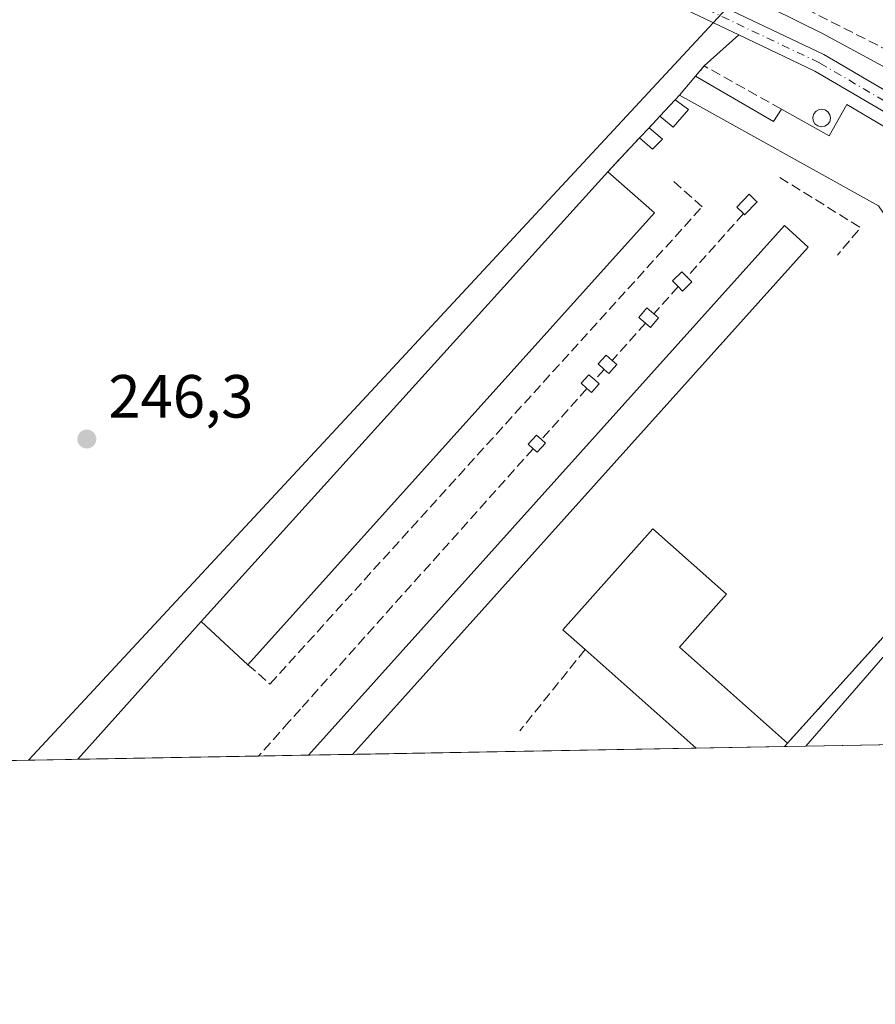
# Model space of a CAD drawing. Units: metres. Extents: x 625993 to 629511, y 4646278 to 4648653.
# Drawn here: x 628265 to 628405, y 4646278 to 4646440 of the extents above; entities that cross this region are included whole.
import ezdxf

# ---------------------------------------------------------------- set-up
doc = ezdxf.new("R2010")
doc.units = ezdxf.units.M
doc.header["$MEASUREMENT"] = 0
doc.linetypes.add('DGN Style 3', pattern=[2.307223458686699, 1.648016756204785, -0.6592067024819142])
doc.linetypes.add('DGN Style 4', pattern=[2.6384748266838614, 1.318413404963828, -0.6592067024819142, 0.001648016756204785, -0.6592067024819142])
for name, color, linetype, lineweight in [('Agrupación de edificios CxS', 7, 'Continuous', 0), ('Comarca CxS', 21, 'Continuous', 0), ('Comunidad Autónoma CxS', 142, 'Continuous', 0), ('Corriente artificial lineal', 4, 'DGN Style 3', 13), ('Cultivos herbáceos CxS', 92, 'Continuous', 0), ('Curva de nivel normal', 30, 'Continuous', 0), ('Depósito de residuos Cxs', 6, 'Continuous', 0), ('Depósito genérico Cxs', 203, 'Continuous', 0), ('Edificación industrial Cxs', 135, 'Continuous', 13), ('Edificación ligera Cxs', 1, 'Continuous', 0), ('Municipio CxS', 4, 'Continuous', 0), ('Muro lineal', 1, 'DGN Style 3', 13), ('Núcleo urbano CxS', 7, 'Continuous', 0), ('Pista no pavimentada Cxs', 111, 'Continuous', 0), ('Pista no pavimentada eje', 91, 'DGN Style 4', 0), ('Provincia CxS', 1, 'Continuous', 0), ('Punto de cota en terreno', 7, 'Continuous', 0), ('Rótulo de punto de cota en terreno', 7, 'Continuous', 0)]:
    doc.layers.add(name, color=color, linetype=linetype, lineweight=lineweight)
doc.styles.add('Style-Arial', font='txt')

# ---------------------------------------------------------------- blocks, each defined once
blk = doc.blocks.new('*U8')
at = {"layer": 'Cultivos herbáceos CxS', "color": 92, "linetype": 'Continuous', "lineweight": 0}
blk.add_polyline3d([(629458.6492999997, 4647932.3882, 241.4667999999947), (629487.7300000006, 4646340.279999999, 241.7556000000041), (628393.9323000005, 4646320.609800001, 246.3861000000034), (628461.0689000003, 4646397.928300001, 246.2679000000062), (628409.0491000004, 4646426.4575, 246.1573999999964), (628417.7631000001, 4646438.102700001, 243.4014000000025), (628552.2593, 4646617.8375, 242.332699999999), (628524.4836999997, 4646635.3839, 242.2100999999966), (628515.2928999999, 4646641.189900001, 242.1820000000007), (628373.7538999999, 4646446.4387, 245.3077000000048), (628376.8870999999, 4646444.4453, 245.3230999999942), (628380.8683000002, 4646441.912500001, 245.6232000000018), (628266.1397000002, 4646318.311699999, 246.3794999999955), (628242.2922999999, 4646317.8828, 246.3187999999937)], dxfattribs=at)
blk = doc.blocks.new('5PATER')
at = {"layer": 'Cultivos herbáceos CxS', "linetype": 'Continuous', "lineweight": 0}
h = blk.add_hatch(color=51, dxfattribs=at)
edge = h.paths.add_edge_path()
edge.add_ellipse((0, 0), major_axis=(-0.1095731443231308, -0.1110710700762829), ratio=0.9994222409660322, start_angle=0, end_angle=360)

msp = doc.modelspace()

# ---------------------------------------------------------------- linework, layer by layer
at = {"layer": 'Agrupación de edificios CxS', "color": 7, "linetype": 'Continuous', "lineweight": 0, "extrusion": (0.1755933564031081, 0.1582508027105717, 0.9716602578208862), "elevation": 845881.6433649505, "flags": 128}
msp.add_lwpolyline([(3030865.927464018, -3475993.168282745), (3030865.927464019, -3476001.023795308)], dxfattribs=at)
at = {"layer": 'Agrupación de edificios CxS', "color": 7, "linetype": 'Continuous', "lineweight": 0, "extrusion": (0.06964226014213551, 0.08173293027863592, 0.994218126826484), "elevation": 423774.8579852831, "flags": 128}
msp.add_lwpolyline([(2535208.536919876, -3921391.023644086), (2535208.536919876, -3921393.256848968)], dxfattribs=at)
at = {"layer": 'Agrupación de edificios CxS', "color": 7, "linetype": 'Continuous', "lineweight": 0, "extrusion": (-0.002988886143980925, -0.003518990477989958, 0.999989341576016), "elevation": -17980.51017092189, "flags": 128}
msp.add_lwpolyline([(628371.0856249639, 4646393.135771067), (628373.7356696166, 4646396.255790384)], dxfattribs=at)
at = {"layer": 'Agrupación de edificios CxS', "color": 7, "linetype": 'Continuous', "lineweight": 0, "extrusion": (-0.2526942367290024, -0.2749907870421706, 0.9276452391759872), "elevation": -1436280.67456934, "flags": 128}
msp.add_lwpolyline([(-2681202.002576192, 3568247.273645122), (-2681202.002576193, 3568248.357020016)], dxfattribs=at)
at = {"layer": 'Agrupación de edificios CxS', "color": 7, "linetype": 'Continuous', "lineweight": 0, "extrusion": (-0.1483928886207948, -0.1590346096901288, 0.9760571415278334), "elevation": -831946.6730095256, "flags": 128}
msp.add_lwpolyline([(-2710460.08295374, 3734351.038670529), (-2710460.08295374, 3734354.80807844)], dxfattribs=at)
at = {"layer": 'Agrupación de edificios CxS', "color": 7, "linetype": 'Continuous', "lineweight": 0, "extrusion": (-0.009690658646547506, -0.01034031173961989, 0.9998995795019235), "elevation": -53887.68001178614, "flags": 128}
msp.add_lwpolyline([(628341.056283641, 4646113.477311091), (628342.8465591244, 4646115.38741321)], dxfattribs=at)
at = {"layer": 'Agrupación de edificios CxS', "color": 7, "linetype": 'Continuous', "lineweight": 0, "extrusion": (-0.034565643757816, -0.03657268115881639, 0.998733025019431), "elevation": -191405.2833983637, "flags": 128}
msp.add_lwpolyline([(-2734874.482705506, 3803668.650421112), (-2734874.482705506, 3803670.909851946)], dxfattribs=at)
at = {"layer": 'Agrupación de edificios CxS', "color": 7, "linetype": 'Continuous', "lineweight": 0, "extrusion": (0.08165394672916035, 0.08725307449300809, 0.9928340918678554), "elevation": 456968.3202151337, "flags": 128}
msp.add_lwpolyline([(2716060.339685226, -3794496.946394744), (2716060.339685226, -3794504.685248344)], dxfattribs=at)
at = {"layer": 'Agrupación de edificios CxS', "color": 7, "linetype": 'Continuous', "lineweight": 0, "extrusion": (-0.001700596806841664, -0.001881294761466591, 0.9999967843450903), "elevation": -9561.954030088096, "flags": 128}
msp.add_lwpolyline([(628294.0627429809, 4646331.363563805), (628360.8830760996, 4646405.283694617)], dxfattribs=at)
at = {"layer": 'Agrupación de edificios CxS', "color": 7, "linetype": 'Continuous', "lineweight": 0, "extrusion": (0.009029634339117451, 0.01000205649913809, 0.9999092081631661), "elevation": 52395.18745261685, "flags": 128}
msp.add_lwpolyline([(628400.1023232227, 4646070.485367968), (628363.0471055105, 4646029.443314968)], dxfattribs=at)
at = {"layer": 'Agrupación de edificios CxS', "color": 7, "linetype": 'Continuous', "lineweight": 0, "extrusion": (-0.02744547336506381, -0.0306816921045152, 0.9991523306089876), "elevation": -159553.9995400048, "flags": 128}
msp.add_lwpolyline([(-2629463.847373363, 3878590.752707747), (-2629463.847373363, 3878621.197908721)], dxfattribs=at)
at = {"layer": 'Agrupación de edificios CxS', "color": 7, "linetype": 'Continuous', "lineweight": 0, "extrusion": (-0.04882023823747429, -0.0008779238575896171, 0.9988071954026645), "elevation": -34507.22253601858, "flags": 128}
msp.add_lwpolyline([(-4634271.080571578, 710977.7334744784), (-4634271.080571578, 710921.1472418458)], dxfattribs=at)
at = {"layer": 'Agrupación de edificios CxS', "color": 7, "linetype": 'Continuous', "lineweight": 0, "extrusion": (0.07064014190401365, 0.001270763700339485, 0.9975010553936267), "elevation": 50541.96629887632, "flags": 128}
msp.add_lwpolyline([(4634266.474908388, -710062.626994321), (4634266.474908388, -710048.0852086953)], dxfattribs=at)
at = {"layer": 'Agrupación de edificios CxS', "color": 7, "linetype": 'Continuous', "lineweight": 0, "extrusion": (-0.4589648141038771, 0.7193691226678794, 0.5214013471085773), "elevation": 3054140.082057253, "flags": 128}
msp.add_lwpolyline([(-3028838.47939775, -1865888.739361583), (-3028837.762056944, -1865888.365875495), (-3028837.757284843, -1865888.363297304)], dxfattribs=at)
at = {"layer": 'Agrupación de edificios CxS', "color": 7, "linetype": 'Continuous', "lineweight": 0, "extrusion": (-0.009780030566761301, -0.0001758988828865823, 0.999952158886462), "elevation": -6715.42917270009, "flags": 128}
msp.add_lwpolyline([(628276.3457626005, 4646317.882943016), (628246.6315405795, 4646317.34854301)], dxfattribs=at)
at = {"layer": 'Agrupación de edificios CxS', "color": 7, "linetype": 'Continuous', "lineweight": 0, "extrusion": (-0.02003847029219135, -0.0003600134414275145, 0.9997991448779456), "elevation": -14016.34042054044, "flags": 128}
msp.add_lwpolyline([(-4634282.941858061, 711535.647338184), (-4634282.941858061, 711527.4344636919)], dxfattribs=at)
at = {"layer": 'Agrupación de edificios CxS', "color": 7, "linetype": 'Continuous', "lineweight": 0, "extrusion": (-0.003789308736022761, -6.813505603518173e-05, 0.9999928182226696), "elevation": -2450.586165948587, "flags": 128}
msp.add_lwpolyline([(628315.8186471061, 4646319.113114178), (628308.6164953648, 4646318.983614177)], dxfattribs=at)
at = {"layer": 'Agrupación de edificios CxS', "color": 7, "linetype": 'Continuous', "lineweight": 0}
msp.add_polyline3d([(628390.4068, 4646320.546399999, 248.6245999999956), (628274.2692999998, 4646318.457900001, 246.4064000000071), (628294.5500999996, 4646341.130100001, 247.6597000000038), (628361.3701, 4646415.050100001, 247.9124000000011), (628366.6201, 4646420.6601, 246.9875999999931), (628368.1700999998, 4646422.300100001, 247.1012999999948), (628369.9600999998, 4646424.210100001, 247.1383999999962), (628372.4700999996, 4646426.9001, 247.9582999999984), (628373.1501000002, 4646427.640100001, 248.3628999999928), (628375.8000999996, 4646430.7601, 248.3818000000028), (628377.2401000002, 4646432.450099999, 248.1420000000071), (628382.9101, 4646437.5601, 246.2850999999937), (628395.4301000005, 4646431.610099999, 246.5271000000066), (628430.9001000002, 4646410.8301, 247.3867999999929), (628444.0800999999, 4646403.6801, 246.707699999999), (628457.9222999997, 4646396.547, 246.5124000000069), (628452.8201000001, 4646390.0101, 247.8785000000062), (628444.7401000002, 4646380.940099999, 248.5932999999932), (628431.4301000005, 4646366.030099999, 247.3831000000064), (628427.9600999998, 4646362.140100001, 247.5586000000039), (628390.9101, 4646321.100099999, 248.303700000004), (628390.4101, 4646320.550100001, 248.6223999999929)], close=True, dxfattribs=at)
msp.add_polyline3d([(628382.9101, 4646437.5601, 246.2850999999937), (628395.4301000005, 4646431.610099999, 246.5271000000066), (628430.9001000002, 4646410.8301, 247.3867999999929), (628444.0800999999, 4646403.6801, 246.707699999999), (628457.9222999997, 4646396.547, 246.5124000000069)], dxfattribs=at)
at = {"layer": 'Comarca CxS', "color": 21, "linetype": 'Continuous', "lineweight": 0, "flags": 128}
msp.add_lwpolyline([(629487.730000952, 4646340.279983562), (626034.5400009261, 4646278.179983565), (625993.4100009266, 4648591.29998354), (629445.4800009527, 4648653.37998354), (629458.1609000005, 4647959.1284), (629458.3653000008, 4647947.938200001)], close=True, dxfattribs=at)
at = {"layer": 'Comunidad Autónoma CxS', "color": 142, "linetype": 'Continuous', "lineweight": 0, "flags": 128}
msp.add_lwpolyline([(629487.730000952, 4646340.279983562), (626034.5400009261, 4646278.179983565), (625993.4100009266, 4648591.29998354), (629445.4800009527, 4648653.37998354), (629458.1609000005, 4647959.1284), (629458.3653000008, 4647947.938200001)], close=True, dxfattribs=at)
at = {"layer": 'Corriente artificial lineal', "color": 4, "linetype": 'DGN Style 3', "lineweight": 13}
msp.add_polyline3d([(628253.3701, 4646513.630100001, 243.6649999999936), (628284.3101000005, 4646498.380100001, 243.2774999999965), (628339.2500999998, 4646468.950099999, 243.4907999999996), (628383.7100999998, 4646447.040100001, 243.5141000000003), (628414.4301000005, 4646431.4301, 244.0987000000023), (628426.3901000004, 4646424.540100001, 243.9602000000014), (628435.8201000001, 4646419.520099999, 244.4061999999976), (628456.5701000001, 4646407.2401, 244.0675999999949), (628467.9801000003, 4646400.950099999, 244.0625), (628500.2401000002, 4646381.300100001, 243.888300000006), (628514.0800999999, 4646372.020099999, 244.0430999999953), (628524.0543000001, 4646364.124700001, 244.6683000000048)], dxfattribs=at)
at = {"layer": 'Cultivos herbáceos CxS', "color": 92, "linetype": 'Continuous', "lineweight": 0, "extrusion": (0.0009078568170787797, 1.632659311843316e-05, 0.9999995877646362), "elevation": 892.7362997744312, "flags": 128}
msp.add_lwpolyline([(628560.1621229966, 4646323.593943913), (628393.44965425, 4646320.595843914)], dxfattribs=at)
at = {"layer": 'Cultivos herbáceos CxS', "color": 92, "linetype": 'Continuous', "lineweight": 0, "extrusion": (-0.002544530591701807, -4.575338573986286e-05, 0.9999967616301044), "elevation": -1564.848503795957, "flags": 128}
msp.add_lwpolyline([(628264.7326196185, 4646318.24496612), (628240.8852423662, 4646317.816166121)], dxfattribs=at)
at = {"layer": 'Cultivos herbáceos CxS', "color": 92, "linetype": 'Continuous', "lineweight": 0}
msp.add_polyline3d([(628393.9324000003, 4646320.6099, 246.3861000000034), (628461.0689000003, 4646397.928300001, 246.2679000000062), (628409.0491000004, 4646426.4575, 246.1573999999964), (628417.7631000001, 4646438.102700001, 243.4014000000025), (628552.2593, 4646617.8375, 242.332699999999), (628524.4836999997, 4646635.3839, 242.2100999999966), (628515.2928999999, 4646641.189900001, 242.1820000000007), (628373.7538999999, 4646446.4387, 245.3077000000048), (628376.8870999999, 4646444.4453, 245.3230999999942), (628380.8683000002, 4646441.912500001, 245.6232000000018), (628266.1398, 4646318.311799999, 246.3794999999955)], dxfattribs=at)
at = {"layer": 'Curva de nivel normal', "color": 30, "linetype": 'Continuous', "lineweight": 0, "elevation": 245, "flags": 128}
msp.add_lwpolyline([(628511.79, 4646370.9101), (628502.1399999997, 4646377.290100001), (628485.0700000003, 4646387.4001), (628474.4500000002, 4646394.270099999), (628460.2800000003, 4646402.220100001), (628452.2300000006, 4646407.280099999), (628446.6600000003, 4646410.6601), (628442.9600000001, 4646413.300100001), (628440.0300000003, 4646414.720100001), (628435.0199999996, 4646417.6801), (628421.0700000003, 4646424.600099999), (628396.6600000003, 4646437.770099999), (628384.1100000005, 4646444.0101), (628378.3399999999, 4646446.9801), (628368.8300000001, 4646451.0601), (628344.5199999996, 4646462.4001), (628332.6699999999, 4646468.7501), (628318.1900000004, 4646476.6601), (628304.5800000001, 4646484.4901), (628287.8300000001, 4646493.4901), (628279.2400000002, 4646498.520099999), (628274.8200000003, 4646500.3101), (628266.5199999996, 4646504.130100001), (628257.3600000005, 4646508.840100001)], dxfattribs=at)
at = {"layer": 'Depósito de residuos Cxs', "color": 6, "linetype": 'Continuous', "lineweight": 0, "extrusion": (-0.003789308736022761, -6.813505603518173e-05, 0.9999928182226696), "elevation": -2450.586165948587, "flags": 128}
msp.add_lwpolyline([(628315.8186471061, 4646319.113114178), (628308.6164953648, 4646318.983614177)], dxfattribs=at)
at = {"layer": 'Depósito de residuos Cxs', "color": 6, "linetype": 'Continuous', "lineweight": 0}
msp.add_polyline3d([(628312.1919999998, 4646319.139799999, 246.861699999994), (628390.4064999997, 4646406.202, 247.2606999999989), (628394.3274999997, 4646402.679400001, 246.9483000000037), (628319.3941000003, 4646319.269300001, 246.8889999999956)], dxfattribs=at)
msp.add_3dface([(628319.3941000003, 4646319.269400001, 246.8889999999956), (628312.1920999996, 4646319.139799999, 246.861699999994), (628390.4064999997, 4646406.202, 247.2606999999989), (628394.3274999997, 4646402.679400001, 246.9483000000037)], dxfattribs=at)
at = {"layer": 'Depósito genérico Cxs', "color": 203, "linetype": 'Continuous', "lineweight": 0, "elevation": 249.5038000000059, "flags": 128}
msp.add_lwpolyline([(628397.0301000001, 4646422.530099999), (628396.4600999998, 4646422.440099999), (628395.8901000004, 4646422.5801), (628395.4401000004, 4646422.940099999), (628395.1501000002, 4646423.440099999), (628395.1001000004, 4646424.0101), (628395.2600999996, 4646424.5801), (628395.6201, 4646425.0101), (628396.1401000004, 4646425.280099999), (628396.5301000001, 4646425.3301), (628397.1001000004, 4646425.2301), (628397.5701000001, 4646424.890100001), (628397.8901000004, 4646424.420100001), (628397.9801000003, 4646423.850099999), (628397.8601000002, 4646423.280099999), (628397.5201000003, 4646422.8101)], close=True, dxfattribs=at)
at = {"layer": 'Depósito genérico Cxs', "color": 203, "linetype": 'Continuous', "lineweight": 0}
msp.add_polyline3d([(628397.0301000001, 4646422.530099999, 249.4130000000005), (628396.4600999998, 4646422.440099999, 249.5025000000023), (628395.8901000004, 4646422.5801, 249.5038000000059), (628395.4401000004, 4646422.940099999, 249.351800000004), (628395.1501000002, 4646423.440099999, 249.1027000000031), (628395.1001000004, 4646424.0101, 248.790599999993), (628395.2600999996, 4646424.5801, 248.4618999999948), (628395.6201, 4646425.0101, 248.1992000000027), (628396.1401000004, 4646425.280099999, 248.0173000000068), (628396.5301000001, 4646425.3301, 247.9651000000013), (628397.1001000004, 4646425.2301, 247.9811999999947), (628397.5701000001, 4646424.890100001, 248.1386999999959), (628397.8901000004, 4646424.420100001, 248.414300000004), (628397.9801000003, 4646423.850099999, 248.7225999999937), (628397.8601000002, 4646423.280099999, 249.0099999999948), (628397.5201000003, 4646422.8101, 249.2203000000009), (628397.0301000001, 4646422.530099999, 249.4130000000005)], dxfattribs=at)
at = {"layer": 'Edificación industrial Cxs', "color": 135, "linetype": 'Continuous', "lineweight": 13, "flags": 128}
for points, elevation in [([(628375.8000999996, 4646430.7601), (628388.6201, 4646423.3301), (628389.9200999998, 4646425.350099999), (628397.7801000001, 4646420.940099999), (628400.6901000004, 4646426.100099999), (628430.8400999998, 4646408.2301), (628429.6001000004, 4646406.120100001), (628424.3400999998, 4646397.020099999), (628418.1001000004, 4646400.2301), (628409.0201000003, 4646404.890100001), (628405.8701, 4646409.4801), (628373.1501000002, 4646427.640100001)], 250.1635999999999), ([(628390.4068, 4646320.546399999), (628375.9036999998, 4646320.285599999), (628357.6401000004, 4646336.4901), (628353.9901000002, 4646339.7301), (628368.7600999996, 4646356.360099999), (628380.8901000004, 4646345.600099999), (628373.1501000002, 4646336.870100001), (628390.9101, 4646321.100099999), (628390.4101, 4646320.550100001)], 249.9780000000029)]:
    msp.add_lwpolyline(points, close=True, dxfattribs=dict(at, elevation=elevation))
at = {"layer": 'Edificación industrial Cxs', "color": 135, "linetype": 'Continuous', "lineweight": 13, "extrusion": (-0.002988886143980925, -0.003518990477989958, 0.999989341576016), "elevation": -17980.51017092189, "flags": 128}
msp.add_lwpolyline([(628371.0856249639, 4646393.135771067), (628373.7356696166, 4646396.255790384)], dxfattribs=at)
at = {"layer": 'Edificación industrial Cxs', "color": 135, "linetype": 'Continuous', "lineweight": 13, "extrusion": (0.1462938319125086, 0.4512572751805396, 0.8803209564363383), "elevation": 2188881.843499224, "flags": 128}
msp.add_lwpolyline([(835166.3558638196, -4061461.368704728), (835151.8693712007, -4061457.831023731), (835151.2556821667, -4061460.469212128)], dxfattribs=at)
at = {"layer": 'Edificación industrial Cxs', "color": 135, "linetype": 'Continuous', "lineweight": 13, "extrusion": (-0.04560890176713483, 0.03781562119704958, 0.998243360545452), "elevation": 147295.6763629955, "flags": 128}
msp.add_lwpolyline([(-3977826.655158326, -2477575.941824556), (-3977827.247049757, -2477586.401446568), (-3977926.800807587, -2477582.136243272)], dxfattribs=at)
at = {"layer": 'Edificación industrial Cxs', "color": 135, "linetype": 'Continuous', "lineweight": 13, "extrusion": (0.002395973860016731, -0.002112075916220508, 0.9999948992092841), "elevation": -8060.132771226088, "flags": 128}
msp.add_lwpolyline([(628358.9724822623, 4646408.389998779), (628366.6525385662, 4646401.619983678)], dxfattribs=at)
at = {"layer": 'Edificación industrial Cxs', "color": 135, "linetype": 'Continuous', "lineweight": 13, "extrusion": (0.002675957043521926, 0.002973419054801625, 0.9999919989845049), "elevation": 15745.08521869434, "flags": 128}
msp.add_lwpolyline([(628366.1369621077, 4646382.003253773), (628299.2961318378, 4646307.732925451)], dxfattribs=at)
at = {"layer": 'Edificación industrial Cxs', "color": 135, "linetype": 'Continuous', "lineweight": 13, "extrusion": (0.009986448842075654, -0.008860597522932681, 0.9999108763540185), "elevation": -34644.30044645653, "flags": 128}
msp.add_lwpolyline([(628342.0735229393, 4646195.706727512), (628323.8075780309, 4646211.911963664)], dxfattribs=at)
at = {"layer": 'Edificación industrial Cxs', "color": 135, "linetype": 'Continuous', "lineweight": 13, "extrusion": (0.07064014190401365, 0.001270763700339485, 0.9975010553936267), "elevation": 50541.96629887632, "flags": 128}
msp.add_lwpolyline([(4634266.474908388, -710062.626994321), (4634266.474908388, -710048.0852086953)], dxfattribs=at)
at = {"layer": 'Edificación industrial Cxs', "color": 135, "linetype": 'Continuous', "lineweight": 13, "extrusion": (-0.4589648141038771, 0.7193691226678794, 0.5214013471085773), "elevation": 3054140.082057253, "flags": 128}
msp.add_lwpolyline([(-3028838.47939775, -1865888.739361583), (-3028837.762056944, -1865888.365875495), (-3028837.757284843, -1865888.363297304)], dxfattribs=at)
at = {"layer": 'Edificación industrial Cxs', "color": 135, "linetype": 'Continuous', "lineweight": 13}
for points in [[(628429.6001000004, 4646406.120100001, 248.4459000000061), (628424.3400999998, 4646397.020099999, 247.9342000000034), (628418.1001000004, 4646400.2301, 249.3899999999994), (628409.0201000003, 4646404.890100001, 249.3032999999996), (628405.8701, 4646409.4801, 250.1635999999999), (628373.1501000002, 4646427.640100001, 248.3628999999928)], [(628389.9200999998, 4646425.350099999, 248.8084999999992), (628397.7801000001, 4646420.940099999, 249.8772999999928), (628400.6901000004, 4646426.100099999, 247.7551999999996), (628430.8400999998, 4646408.2301, 247.8744000000006), (628429.6001000004, 4646406.120100001, 248.4459000000061)], [(628357.6401000004, 4646336.4901, 249.9780000000028), (628353.9901000002, 4646339.7301, 247.9507000000012), (628368.7600999996, 4646356.360099999, 247.1867999999959), (628380.8901000004, 4646345.600099999, 247.2356), (628373.1501000002, 4646336.870100001, 249.9306999999972), (628390.9101, 4646321.100099999, 248.303700000004)]]:
    msp.add_polyline3d(points, dxfattribs=at)
msp.add_3dface([(628369.0500999996, 4646408.280099999, 248.2793999999994), (628302.2100999998, 4646334.0101, 248.2793999999994), (628294.5500999996, 4646341.130100001, 248.2793999999994), (628361.3701, 4646415.050100001, 248.2793999999994)], dxfattribs=at)
at = {"layer": 'Edificación ligera Cxs', "color": 1, "linetype": 'Continuous', "lineweight": 0, "extrusion": (-0.1483928886207948, -0.1590346096901288, 0.9760571415278334), "elevation": -831946.6730095256, "flags": 128}
msp.add_lwpolyline([(-2710460.08295374, 3734351.038670529), (-2710460.08295374, 3734354.80807844)], dxfattribs=at)
at = {"layer": 'Edificación ligera Cxs', "color": 1, "linetype": 'Continuous', "lineweight": 0, "extrusion": (-0.07002734623978854, 0.05156559134184032, 0.9962114035525688), "elevation": 195839.5130851123, "flags": 128}
msp.add_lwpolyline([(-4114080.854253934, -2240562.556683385), (-4114080.854253934, -2240559.81418776)], dxfattribs=at)
at = {"layer": 'Edificación ligera Cxs', "color": 1, "linetype": 'Continuous', "lineweight": 0, "extrusion": (-0.1477763485241444, -0.2860076968772517, 0.9467638291273283), "elevation": -1421537.323573336, "flags": 128}
msp.add_lwpolyline([(-1574607.571191401, 4181383.180911785), (-1574608.50086998, 4181379.213887442), (-1574611.264476961, 4181379.893229878)], dxfattribs=at)
at = {"layer": 'Edificación ligera Cxs', "color": 1, "linetype": 'Continuous', "lineweight": 0, "extrusion": (-0.034565643757816, -0.03657268115881639, 0.998733025019431), "elevation": -191405.2833983637, "flags": 128}
msp.add_lwpolyline([(-2734874.482705506, 3803668.650421112), (-2734874.482705506, 3803670.909851946)], dxfattribs=at)
at = {"layer": 'Edificación ligera Cxs', "color": 1, "linetype": 'Continuous', "lineweight": 0, "extrusion": (0.05241357745285119, -0.04431329733355813, 0.9976417937205828), "elevation": -172716.750585001, "flags": 128}
msp.add_lwpolyline([(3953932.253850779, 2514095.357210286), (3953932.253850779, 2514092.469497827)], dxfattribs=at)
at = {"layer": 'Edificación ligera Cxs', "color": 1, "linetype": 'Continuous', "lineweight": 0, "extrusion": (0.02205507289927292, -0.008046302316107722, 0.9997243774053154), "elevation": -23280.91418056135, "flags": 128}
msp.add_lwpolyline([(4580365.016088927, 1001891.514877444), (4580362.868906649, 1001892.498819449), (4580363.93752162, 1001895.114145816)], dxfattribs=at)
at = {"layer": 'Edificación ligera Cxs', "color": 1, "linetype": 'Continuous', "lineweight": 0, "flags": 128}
for points, elevation in [([(628385.9101, 4646410.100099999), (628383.8701, 4646407.9801), (628383.6901000004, 4646408.170100001), (628382.5800999999, 4646409.2301), (628384.6201, 4646411.350099999), (628385.6401000004, 4646410.350099999)], 246.7540000000008), ([(628375.1901000004, 4646396.9801), (628373.6700999998, 4646395.440099999), (628372.9401000004, 4646396.170100001), (628372.0100999996, 4646397.100099999), (628373.5301000001, 4646398.630100001), (628374.3901000004, 4646397.780099999)], 246.8411999999953), ([(628369.7100999998, 4646391.030099999), (628368.4200999998, 4646389.470100001), (628367.5800999999, 4646390.170100001), (628366.4801000003, 4646391.100099999), (628367.7801000001, 4646392.6601), (628368.9401000004, 4646391.6801)], 246.9006999999983), ([(628362.8501000004, 4646383.350099999), (628361.5301000001, 4646381.9001), (628360.8000999996, 4646382.5701), (628359.8101000005, 4646383.460100001), (628361.1401000004, 4646384.9101), (628362.1001000004, 4646384.030099999)], 246.6775999999955), ([(628359.9600999998, 4646380.170100001), (628358.6901000004, 4646378.7601), (628357.9501, 4646379.4001), (628356.9801000003, 4646380.280099999), (628358.2600999996, 4646381.690099999), (628359.2301000003, 4646380.8301)], 246.6756000000023), ([(628351.1201, 4646370.4301), (628349.7801000001, 4646368.940099999), (628349.1300999997, 4646369.530099999), (628348.3201000001, 4646370.280099999), (628349.6700999998, 4646371.7601), (628350.4801000003, 4646371.030099999)], 246.6916000000056)]:
    msp.add_lwpolyline(points, close=True, dxfattribs=dict(at, elevation=elevation))
at = {"layer": 'Edificación ligera Cxs', "color": 1, "linetype": 'Continuous', "lineweight": 0, "extrusion": (-0.08056919361006387, 0.05358512588481467, 0.9953076104023985), "elevation": 198595.5202077469, "flags": 128}
msp.add_lwpolyline([(-4216865.653059661, -2040244.988870247), (-4216862.758098812, -2040245.515940147), (-4216862.816622423, -2040245.772240804)], dxfattribs=at)
at = {"layer": 'Edificación ligera Cxs', "color": 1, "linetype": 'Continuous', "lineweight": 0, "extrusion": (-0.07005664538538844, 0.05045065012179504, 0.9962664293950861), "elevation": 190637.81010913, "flags": 128}
msp.add_lwpolyline([(-4137668.807474412, -2197092.260729228), (-4137666.669537404, -2197092.595483715), (-4137666.835320529, -2197093.618280296)], dxfattribs=at)
at = {"layer": 'Edificación ligera Cxs', "color": 1, "linetype": 'Continuous', "lineweight": 0, "extrusion": (-0.05644430677883946, 0.05644430673173867, 0.9968089488311337), "elevation": 227040.5078570729, "flags": 128}
msp.add_lwpolyline([(-3729827.17194793, -2832085.563878413), (-3729827.17194793, -2832084.428885744)], dxfattribs=at)
at = {"layer": 'Edificación ligera Cxs', "color": 1, "linetype": 'Continuous', "lineweight": 0, "extrusion": (-0.1086885791300565, 0.09175009932245011, 0.9898326687077014), "elevation": 358254.5604129905, "flags": 128}
msp.add_lwpolyline([(-3955817.981353287, -2491377.329709412), (-3955817.981353287, -2491376.311688272)], dxfattribs=at)
at = {"layer": 'Edificación ligera Cxs', "color": 1, "linetype": 'Continuous', "lineweight": 0, "extrusion": (-0.09965243906581263, 0.1191962461419852, 0.9878570981138384), "elevation": 491457.6398636959, "flags": 128}
msp.add_lwpolyline([(-3462315.993302821, -3123241.186465634), (-3462314.003018582, -3123240.812508082), (-3462313.807555671, -3123241.901554862)], dxfattribs=at)
at = {"layer": 'Edificación ligera Cxs', "color": 1, "linetype": 'Continuous', "lineweight": 0, "extrusion": (-0.04031956303455906, 0.0116922927445767, 0.9991184229745127), "elevation": 29238.0189244092, "flags": 128}
msp.add_lwpolyline([(-4637542.389124447, -689973.8369281956), (-4637540.628857444, -689974.7016118163), (-4637541.069029846, -689975.5901159226)], dxfattribs=at)
at = {"layer": 'Edificación ligera Cxs', "color": 1, "linetype": 'Continuous', "lineweight": 0, "extrusion": (-0.07138065115354005, 0.06471845704587631, 0.9953473383490297), "elevation": 256099.3417538797, "flags": 128}
msp.add_lwpolyline([(-3864260.026737762, -2643034.452617256), (-3864260.026737762, -2643033.435511558)], dxfattribs=at)
at = {"layer": 'Edificación ligera Cxs', "color": 1, "linetype": 'Continuous', "lineweight": 0, "extrusion": (-0.02440546118710382, 0.03048637015041107, 0.9992371864073599), "elevation": 126562.326549101, "flags": 128}
msp.add_lwpolyline([(-3394296.008500333, -3232092.444466199), (-3394294.135876352, -3232092.137182251), (-3394293.958153079, -3232093.100005288)], dxfattribs=at)
at = {"layer": 'Edificación ligera Cxs', "color": 1, "linetype": 'Continuous', "lineweight": 0, "extrusion": (-0.02832007063257525, 0.02560444743795729, 0.9992709271617797), "elevation": 101419.2821536474, "flags": 128}
msp.add_lwpolyline([(-3867983.292851769, -2648038.817053865), (-3867983.292851769, -2648037.832211867)], dxfattribs=at)
at = {"layer": 'Edificación ligera Cxs', "color": 1, "linetype": 'Continuous', "lineweight": 0, "extrusion": (-0.008587914296449393, 0.007656249509795441, 0.9999338125953541), "elevation": 30424.22103240762, "flags": 128}
msp.add_lwpolyline([(628330.0657814376, 4646273.67466715), (628328.7258299966, 4646272.184623478), (628328.0757672271, 4646272.774640772)], dxfattribs=at)
at = {"layer": 'Edificación ligera Cxs', "color": 1, "linetype": 'Continuous', "lineweight": 0, "extrusion": (-0.009230030417295466, 0.008653153521372182, 0.9999199615332376), "elevation": 34652.7285527373, "flags": 128}
msp.add_lwpolyline([(628325.9888030872, 4646245.126577393), (628326.6288782795, 4646244.526554928)], dxfattribs=at)
at = {"layer": 'Edificación ligera Cxs', "color": 1, "linetype": 'Continuous', "lineweight": 0}
for points in [[(628383.6901000004, 4646408.170100001, 246.6781999999948), (628382.5800999999, 4646409.2301, 246.5445000000036), (628384.6201, 4646411.350099999, 246.5973999999987), (628385.6401000004, 4646410.350099999, 246.7192000000068), (628385.9101, 4646410.100099999, 246.7540000000008)], [(628372.9401000004, 4646396.170100001, 246.724000000002), (628372.0100999996, 4646397.100099999, 246.6549999999988), (628373.5301000001, 4646398.630100001, 246.6750999999931), (628374.3901000004, 4646397.780099999, 246.7505999999994)], [(628367.5800999999, 4646390.170100001, 246.7314999999944), (628366.4801000003, 4646391.100099999, 246.6082000000024), (628367.7801000001, 4646392.6601, 246.554099999994), (628368.9401000004, 4646391.6801, 246.6977999999945)], [(628360.8000999996, 4646382.5701, 246.6040000000066), (628359.8101000005, 4646383.460100001, 246.5629999999946), (628361.1401000004, 4646384.9101, 246.5405000000028), (628362.1001000004, 4646384.030099999, 246.5795999999973)], [(628357.9501, 4646379.4001, 246.6380000000063), (628356.9801000003, 4646380.280099999, 246.5893999999971), (628358.2600999996, 4646381.690099999, 246.5788999999932), (628359.2301000003, 4646380.8301, 246.6260000000038)], [(628349.1300999997, 4646369.530099999, 246.6814000000013), (628348.3201000001, 4646370.280099999, 246.6619999999967), (628349.6700999998, 4646371.7601, 246.6601999999984), (628350.4801000003, 4646371.030099999, 246.6805000000022)]]:
    msp.add_polyline3d(points, dxfattribs=at)
for points in [[(628374.6700999998, 4646425.280099999, 248.1968000000052), (628372.1201, 4646422.370100001, 248.1968000000052), (628369.9600999998, 4646424.210100001, 248.1968000000052), (628372.4700999996, 4646426.9001, 248.1968000000052)], [(628370.3701, 4646420.440099999, 247.1012999999948), (628368.7100999998, 4646418.7601, 247.1012999999948), (628366.6201, 4646420.6601, 247.1012999999948), (628368.1700999998, 4646422.300100001, 247.1012999999948)]]:
    msp.add_3dface(points, dxfattribs=at)
at = {"layer": 'Municipio CxS', "color": 4, "linetype": 'Continuous', "lineweight": 0, "flags": 128}
msp.add_lwpolyline([(629487.730000952, 4646340.279983562), (626034.5400009261, 4646278.179983565), (625993.4100009266, 4648591.29998354), (629445.4800009527, 4648653.37998354), (629458.1609000005, 4647959.1284), (629458.3653000008, 4647947.938200001)], close=True, dxfattribs=at)
at = {"layer": 'Muro lineal', "color": 1, "linetype": 'DGN Style 3', "lineweight": 13, "extrusion": (0.01805676910119101, 0.1253650803631902, 0.9919463441714764), "elevation": 594092.9837915859, "flags": 128}
msp.add_lwpolyline([(40433.64592610649, -4650759.19980035), (40447.20860276953, -4650764.461969481), (40448.39296407893, -4650762.568693927)], dxfattribs=at)
at = {"layer": 'Muro lineal', "color": 1, "linetype": 'DGN Style 3', "lineweight": 13, "extrusion": (-0.2526942367290024, -0.2749907870421706, 0.9276452391759872), "elevation": -1436280.67456934, "flags": 128}
msp.add_lwpolyline([(-2681202.002576193, 3568248.357020016), (-2681202.002576192, 3568247.273645122)], dxfattribs=at)
at = {"layer": 'Muro lineal', "color": 1, "linetype": 'DGN Style 3', "lineweight": 13, "extrusion": (-0.009690658646547506, -0.01034031173961989, 0.9998995795019235), "elevation": -53887.68001178614, "flags": 128}
msp.add_lwpolyline([(628342.8465591244, 4646115.38741321), (628341.056283641, 4646113.477311091)], dxfattribs=at)
at = {"layer": 'Muro lineal', "color": 1, "linetype": 'DGN Style 3', "lineweight": 13, "extrusion": (0.08165394672916035, 0.08725307449300809, 0.9928340918678554), "elevation": 456968.3202151337, "flags": 128}
msp.add_lwpolyline([(2716060.339685226, -3794504.685248344), (2716060.339685226, -3794496.946394744)], dxfattribs=at)
at = {"layer": 'Muro lineal', "color": 1, "linetype": 'DGN Style 3', "lineweight": 13, "extrusion": (-0.046187756502176, -0.1044792663852818, 0.9934539617138225), "elevation": -514232.0246530586, "flags": 128}
msp.add_lwpolyline([(-1303944.418460257, 4474296.845355848), (-1303928.950927111, 4474294.637591546), (-1303930.561249949, 4474288.968487022)], dxfattribs=at)
at = {"layer": 'Muro lineal', "color": 1, "linetype": 'DGN Style 3', "lineweight": 13, "extrusion": (0.003462783648744448, 0.003868636786394156, 0.9999865212985708), "elevation": 20397.89721376539, "flags": 128}
msp.add_lwpolyline([(628379.068398934, 4646364.027731058), (628369.7682039853, 4646353.637653306)], dxfattribs=at)
at = {"layer": 'Muro lineal', "color": 1, "linetype": 'DGN Style 3', "lineweight": 13, "extrusion": (-0.002898194565184112, -0.003253223399971952, 0.9999905084578415), "elevation": -16690.19012780721, "flags": 128}
msp.add_lwpolyline([(628371.0161052414, 4646366.460570557), (628367.0160461076, 4646361.970546797)], dxfattribs=at)
at = {"layer": 'Muro lineal', "color": 1, "linetype": 'DGN Style 3', "lineweight": 13, "extrusion": (-0.01228805916123136, -0.01376800789523736, 0.9998297082806886), "elevation": -71446.26506188998, "flags": 128}
msp.add_lwpolyline([(628323.1608319625, 4645846.84704198), (628317.6793790541, 4645840.706459953)], dxfattribs=at)
at = {"layer": 'Muro lineal', "color": 1, "linetype": 'DGN Style 3', "lineweight": 13, "extrusion": (0.006288298272089205, 0.006969196814068571, 0.9999559428297871), "elevation": 36579.46787332768, "flags": 128}
msp.add_lwpolyline([(628346.8250767817, 4646240.475221979), (628345.2549694793, 4646238.735179721)], dxfattribs=at)
at = {"layer": 'Muro lineal', "color": 1, "linetype": 'DGN Style 3', "lineweight": 13, "extrusion": (0.002522471565824167, 0.002826383803036332, 0.9999928243201536), "elevation": 14964.10277169581, "flags": 128}
msp.add_lwpolyline([(628355.3288633103, 4646355.664418634), (628347.8587798707, 4646347.294385202)], dxfattribs=at)
at = {"layer": 'Muro lineal', "color": 1, "linetype": 'DGN Style 3', "lineweight": 13, "extrusion": (0.009029634339117451, 0.01000205649913809, 0.9999092081631661), "elevation": 52395.18745261685, "flags": 128}
msp.add_lwpolyline([(628400.1023232227, 4646070.485367968), (628363.0471055105, 4646029.443314968)], dxfattribs=at)
at = {"layer": 'Muro lineal', "color": 1, "linetype": 'DGN Style 3', "lineweight": 13, "extrusion": (-0.1290330222412028, -0.1607190024942085, 0.9785294484115274), "elevation": -827588.8404573117, "flags": 128}
msp.add_lwpolyline([(-2418848.902473998, 3930336.227824115), (-2418848.902473998, 3930318.745162107)], dxfattribs=at)
at = {"layer": 'Muro lineal', "color": 1, "linetype": 'DGN Style 3', "lineweight": 13}
for points in [[(628302.2100999998, 4646334.0101, 248.2793999999994), (628305.8501000004, 4646330.8301, 246.8246999999974), (628376.8901000004, 4646409.280099999, 246.4502999999968), (628372.2600999996, 4646413.460100001, 246.9812999999995)], [(628349.1300999997, 4646369.530099999, 246.6814000000013), (628310.8701, 4646326.7301, 246.6732000000048), (628308.9801000003, 4646324.620100001, 246.7284999999974), (628303.9820999998, 4646318.9923, 246.6971000000049)]]:
    msp.add_polyline3d(points, dxfattribs=at)
at = {"layer": 'Núcleo urbano CxS', "color": 7, "linetype": 'Continuous', "lineweight": 0, "extrusion": (0.00338768976902516, 6.092009743730643e-05, 0.9999942599069109), "elevation": 2658.23648999584, "flags": 128}
msp.add_lwpolyline([(628371.4630641877, 4646320.13228182), (628314.9531397109, 4646319.11608182)], dxfattribs=at)
at = {"layer": 'Núcleo urbano CxS', "color": 7, "linetype": 'Continuous', "lineweight": 0, "extrusion": (0.001047712427102256, 1.884034454584731e-05, 0.9999994509717051), "elevation": 992.3363829460881, "flags": 128}
msp.add_lwpolyline([(628389.8037240396, 4646320.528528665), (628375.3006160741, 4646320.267728666)], dxfattribs=at)
at = {"layer": 'Núcleo urbano CxS', "color": 7, "linetype": 'Continuous', "lineweight": 0, "extrusion": (0.01125646008067431, 0.0002024279045826757, 0.9999366235564111), "elevation": 8260.406643859256, "flags": 128}
msp.add_lwpolyline([(628351.3463660941, 4646319.032859432), (628347.8206425735, 4646318.969459429)], dxfattribs=at)
at = {"layer": 'Núcleo urbano CxS', "color": 7, "linetype": 'Continuous', "lineweight": 0, "extrusion": (-0.002300894627810023, -4.138175029320395e-05, 0.9999973520822255), "elevation": -1391.468121990755, "flags": 128}
msp.add_lwpolyline([(628302.8860343619, 4646318.938696907), (628265.0434341262, 4646318.258096905)], dxfattribs=at)
at = {"layer": 'Núcleo urbano CxS', "color": 7, "linetype": 'Continuous', "lineweight": 0, "extrusion": (-0.0104711990679546, -0.0001882543015628737, 0.9999451577713636), "elevation": -7207.332525269064, "flags": 128}
msp.add_lwpolyline([(628280.326793494, 4646317.865420665), (628272.1164430745, 4646317.717820661)], dxfattribs=at)
at = {"layer": 'Núcleo urbano CxS', "color": 7, "linetype": 'Continuous', "lineweight": 0, "extrusion": (-0.01108971862179163, -0.0001994027521758863, 0.9999384872978098), "elevation": -7647.756806021337, "flags": 128}
msp.add_lwpolyline([(628283.4920519924, 4646317.836788432), (628276.289508801, 4646317.707288429)], dxfattribs=at)
at = {"layer": 'Núcleo urbano CxS', "color": 7, "linetype": 'Continuous', "lineweight": 0}
msp.add_polyline3d([(628393.9323000005, 4646320.609800001, 246.3861000000034), (628266.1397000002, 4646318.311699999, 246.3794999999955), (628380.8683000002, 4646441.912500001, 245.6232000000018), (628376.8870999999, 4646444.4453, 245.3230999999942), (628373.7538999999, 4646446.4387, 245.3077000000048), (628515.2928999999, 4646641.189900001, 242.1820000000007), (628524.4836999997, 4646635.3839, 242.2100999999966), (628552.2593, 4646617.8375, 242.332699999999), (628417.7631000001, 4646438.102700001, 243.4014000000025), (628409.0491000004, 4646426.4575, 246.1573999999964), (628461.0689000003, 4646397.928300001, 246.2679000000062)], close=True, dxfattribs=at)
msp.add_polyline3d([(628393.9324000003, 4646320.6099, 246.3861000000034), (628461.0689000003, 4646397.928300001, 246.2679000000062), (628409.0491000004, 4646426.4575, 246.1573999999964), (628417.7631000001, 4646438.102700001, 243.4014000000025), (628552.2593, 4646617.8375, 242.332699999999), (628524.4836999997, 4646635.3839, 242.2100999999966), (628515.2928999999, 4646641.189900001, 242.1820000000007), (628373.7538999999, 4646446.4387, 245.3077000000048), (628376.8870999999, 4646444.4453, 245.3230999999942), (628380.8683000002, 4646441.912500001, 245.6232000000018), (628266.1398, 4646318.311799999, 246.3794999999955)], dxfattribs=at)
at = {"layer": 'Pista no pavimentada Cxs', "color": 111, "linetype": 'Continuous', "lineweight": 0}
for points in [[(628253.9600999998, 4646507.9001, 245.866399999999), (628270.0401, 4646500.170100001, 245.8263000000007), (628309.1401000004, 4646477.9301, 246.2783000000054), (628335.6901000004, 4646463.4301, 245.9962999999989), (628396.8800999997, 4646434.340100001, 246.3378999999986), (628432.4101, 4646413.520099999, 247.021900000007), (628445.5201000003, 4646406.420100001, 247.0853999999963), (628465.6201, 4646396.0601, 246.3582000000024), (628471.4001000002, 4646392.8101, 246.4848999999958), (628488.4200999998, 4646382.5601, 246.4226000000053), (628495.0500999996, 4646378.390100001, 246.4275999999954), (628501.4001000002, 4646373.770099999, 246.6536000000051), (628507.1300999997, 4646369.1601, 246.6027000000031), (628516.5401, 4646360.670100001, 246.5390999999945)], [(628253.9600999998, 4646507.9001, 245.866399999999), (628270.0401, 4646500.170100001, 245.8263000000007), (628309.1401000004, 4646477.9301, 246.2783000000054), (628335.6901000004, 4646463.4301, 245.9962999999989), (628396.8800999997, 4646434.340100001, 246.3378999999986), (628432.4101, 4646413.520099999, 247.021900000007), (628445.5201000003, 4646406.420100001, 247.0853999999963), (628465.6201, 4646396.0601, 246.3582000000024), (628471.4001000002, 4646392.8101, 246.4848999999958), (628488.4200999998, 4646382.5601, 246.4226000000053), (628495.0500999996, 4646378.390100001, 246.4275999999954), (628501.4001000002, 4646373.770099999, 246.6536000000051), (628507.1300999997, 4646369.1601, 246.6027000000031), (628516.5401, 4646360.670100001, 246.5390999999945)], [(628510.5000999998, 4646361.7601, 246.9382999999943), (628504.8400999998, 4646366.3201, 246.867499999993), (628499.1801000005, 4646370.870100001, 247.0714000000008), (628496.5800999999, 4646372.7601, 247.0331000000006), (628493.0000999998, 4646375.370100001, 246.7253999999957), (628486.5100999996, 4646379.450099999, 246.6552999999985), (628481.4101, 4646382.4801, 246.5792999999976), (628471.0301000001, 4646389.1601, 246.5794000000024), (628464.2100999998, 4646393.3101, 246.4652999999962), (628460.4001000002, 4646395.270099999, 246.4903999999952), (628444.0800999999, 4646403.6801, 246.707699999999), (628430.9001000002, 4646410.8301, 247.3867999999929), (628395.4301000005, 4646431.610099999, 246.5271000000066), (628382.9101, 4646437.5601, 246.2850999999937), (628372.1901000004, 4646442.6501, 246.2773000000016), (628334.2801000001, 4646460.670100001, 246.309699999998), (628326.2600999996, 4646465.050100001, 246.3977000000014), (628307.6300999997, 4646475.2301, 246.4057999999932), (628268.6101000002, 4646497.4301, 246.4048000000039), (628252.6501000002, 4646505.100099999, 246.4113999999972)], [(628515.3498999998, 4646357.303900001, 246.829899999997), (628510.5000999998, 4646361.7601, 246.9382999999943), (628504.8400999998, 4646366.3201, 246.867499999993), (628499.1801000005, 4646370.870100001, 247.0714000000008), (628496.5800999999, 4646372.7601, 247.0331000000006), (628493.0000999998, 4646375.370100001, 246.7253999999957), (628486.5100999996, 4646379.450099999, 246.6552999999985), (628481.4101, 4646382.4801, 246.5792999999976), (628471.0301000001, 4646389.1601, 246.5794000000024), (628464.2100999998, 4646393.3101, 246.4652999999962), (628460.4001000002, 4646395.270099999, 246.4903999999952), (628444.0800999999, 4646403.6801, 246.707699999999), (628430.9001000002, 4646410.8301, 247.3867999999929), (628395.4301000005, 4646431.610099999, 246.5271000000066), (628382.9101, 4646437.5601, 246.2850999999937), (628372.1901000004, 4646442.6501, 246.2773000000016), (628334.2801000001, 4646460.670100001, 246.309699999998), (628326.2600999996, 4646465.050100001, 246.3977000000014), (628307.6300999997, 4646475.2301, 246.4057999999932), (628268.6101000002, 4646497.4301, 246.4048000000039), (628252.6501000002, 4646505.100099999, 246.4113999999972)]]:
    msp.add_polyline3d(points, dxfattribs=at)
at = {"layer": 'Pista no pavimentada eje', "color": 91, "linetype": 'DGN Style 4', "lineweight": 0}
msp.add_polyline3d([(628513.5201000003, 4646361.215100001, 246.6738000000041), (628508.8151000004, 4646365.460100001, 246.7814999999973), (628505.9851000002, 4646367.7401, 246.6340999999957), (628500.2901, 4646372.3201, 246.8727000000072), (628495.8151000004, 4646375.575099999, 246.7676999999967), (628494.0251000002, 4646376.880100001, 246.6198000000004), (628487.4650999998, 4646381.005100001, 246.5231000000058), (628484.9151, 4646382.520099999, 246.494200000001), (628476.4051000001, 4646387.645099999, 246.5317000000068), (628471.2150999998, 4646390.985099999, 246.5644999999931), (628467.8051000005, 4646393.0601, 246.4569999999949), (628464.9151, 4646394.6851, 246.4211000000068), (628463.0100999996, 4646395.665100001, 246.4465000000055), (628444.8000999996, 4646405.050100001, 246.8764999999985), (628443.4051000001, 4646405.8051, 246.8944999999949), (628436.8151000004, 4646409.380100001, 246.8828999999969), (628431.6551000001, 4646412.175100001, 246.9995000000054), (628413.9200999998, 4646422.565099999, 246.9741999999969), (628396.1551000001, 4646432.975099999, 246.4392999999982), (628365.2531000003, 4646447.661699999, 246.2133000000031)], dxfattribs=at)
at = {"layer": 'Provincia CxS', "color": 1, "linetype": 'Continuous', "lineweight": 0, "flags": 128}
msp.add_lwpolyline([(629487.730000952, 4646340.279983562), (626034.5400009261, 4646278.179983565), (625993.4100009266, 4648591.29998354), (629445.4800009527, 4648653.37998354), (629458.1609000005, 4647959.1284), (629458.3653000008, 4647947.938200001)], close=True, dxfattribs=at)

# ---------------------------------------------------------------- block references
at = {"layer": 'Cultivos herbáceos CxS', "color": 92, "linetype": 'Continuous', "lineweight": 0}
msp.add_blockref('*U8', (0, 0), dxfattribs=at)
at = {"layer": 'Punto de cota en terreno', "color": 7, "linetype": 'Continuous', "lineweight": 0, "xscale": 10, "yscale": 10, "zscale": 10}
msp.add_blockref('5PATER', (628275.75, 4646371.109999999, 246.3000000000029), dxfattribs=at)

# ---------------------------------------------------------------- texts
at = {"layer": 'Rótulo de punto de cota en terreno', "color": 7, "linetype": 'Continuous', "lineweight": 0, "style": 'Style-Arial'}
msp.add_text('246,3', height=7.000000000000002, dxfattribs=at).set_placement((628279.2778000003, 4646374.637800001))

doc.saveas('drawing.dxf')
